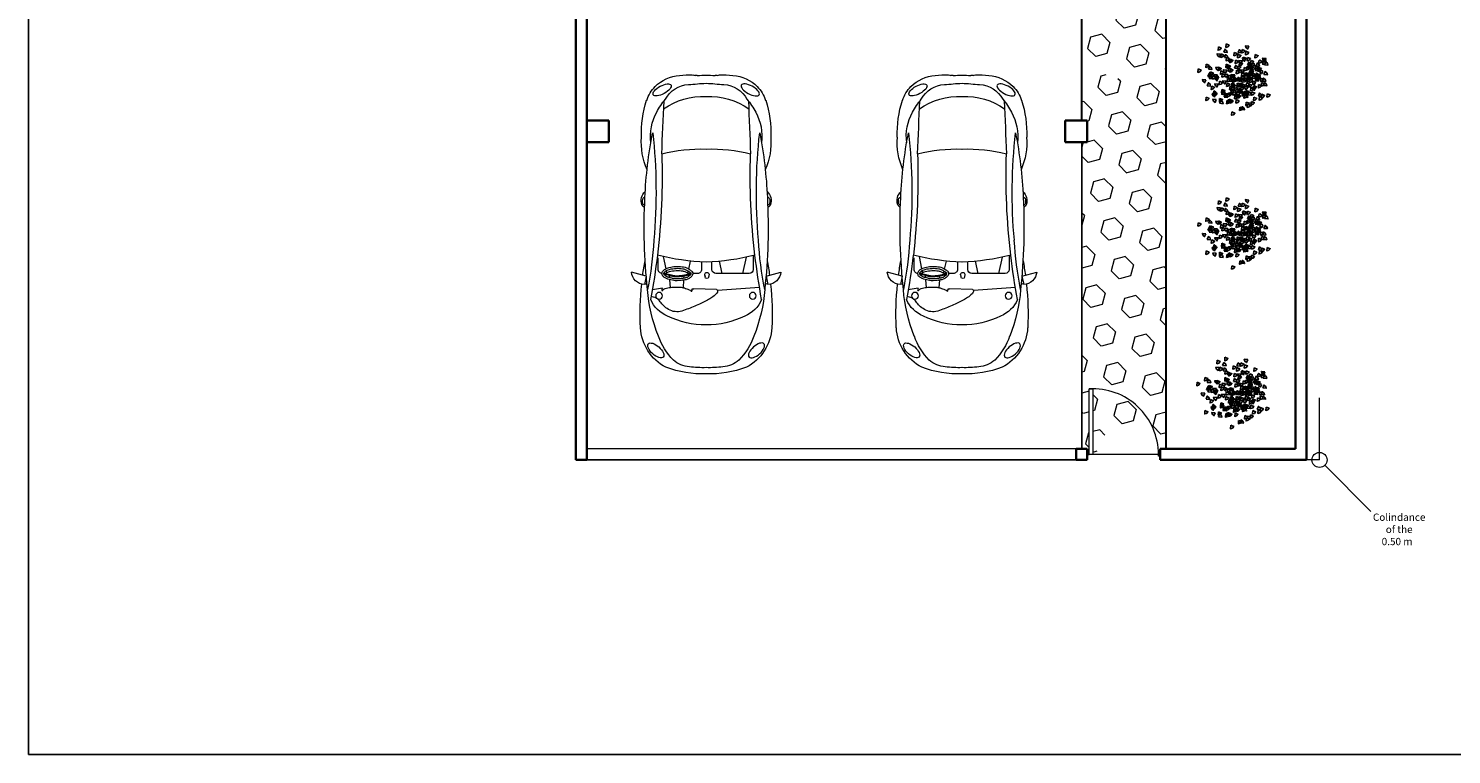
# Model space of a CAD drawing. Units: inches. Extents: x -108 to 164, y 7 to 38.
# Drawn here: x 44 to 64, y 7 to 17 of the extents above; entities that cross this region are included whole.
import ezdxf

# ---------------------------------------------------------------- set-up
doc = ezdxf.new("R2010")
doc.units = ezdxf.units.IN
doc.header["$MEASUREMENT"] = 0
for name, color, linetype, lineweight in [('02 MUROS', 70, 'Continuous', 35), ('04 PUERTAS', 15, 'Continuous', 13), ('10 muebles', 40, 'Continuous', 18), ('12 PIEDRA EXT', 171, 'Continuous', 15), ('cotas', 5, 'Continuous', 13), ('muros', 8, 'Continuous', 30), ('puertas', 35, 'Continuous', 9)]:
    doc.layers.add(name, color=color, linetype=linetype, lineweight=lineweight)
doc.layers.add('escalera', color=11, linetype='Continuous')
doc.layers.add('FLP', color=7, linetype='Continuous')
doc.styles.get("Standard").update_dxf_attribs({"font": 'arial.ttf'})

# ---------------------------------------------------------------- blocks, each defined once
blk = doc.blocks.new('newbp')
at = {"linetype": 'Continuous'}
for p, q in [((-0.912, 0.75), (-0.86, 0.936)), ((-0.912, 0.75), (-1.017, 0.773)), ((-1.002, 0.77), (-1.016, 0.74)), ((-0.877, 0.539), (-0.877, 0.119)), ((-0.652, 0.589), (-0.827, 0.589)), ((-0.877, 0.459), (-0.672, 0.505)), ((-0.876, 0.198), (-0.723, 0.166)), ((-0.892, 0.034), (-0.92, 0.028)), ((-0.827, 0.069), (-0.731, 0.069)), ((-0.892, -0.023), (-0.92, -0.017)), ((-0.91, -0.297), (-0.888, -0.197)), ((-0.899, -0.296), (-0.877, -0.196)), ((-0.877, -0.235), (-0.847, -0.228)), ((-0.822, -0.222), (-0.721, -0.2)), ((-0.904, -0.456), (-0.888, -0.536)), ((-0.893, -0.455), (-0.877, -0.535)), ((-0.869, -0.497), (-0.841, -0.503)), ((-0.817, -0.508), (-0.665, -0.54)), ((-1.064, -0.553), (-1.084, -0.679)), ((-0.912, -0.756), (-1.017, -0.779)), ((-1.002, -0.776), (-1.016, -0.747)), ((-0.912, -0.756), (-0.86, -0.943))]:
    blk.add_line(p, q, dxfattribs=at)
for p, q in [((-1.055, 0.668), (-1.093, 0.141)), ((-1.077, 0.127), (-1.07, -0.16)), ((-0.963, -0.288), (-1.054, -0.293)), ((-0.908, -0.286), (-0.939, -0.287)), ((-0.958, -0.463), (-1.055, -0.455)), ((-0.902, -0.467), (-0.933, -0.465))]:
    blk.add_line(p, q)
for points in [[(-0.731, -0.061), (-0.827, -0.061, 0.414214), (-0.877, -0.111), (-0.877, -0.172)], [(-0.877, -0.556, 0.414214), (-0.827, -0.606), (-0.68, -0.606)]]:
    blk.add_lwpolyline(points, format="xyb", dxfattribs=at)
for points in [[(-0.877, -0.196), (-0.877, -0.235)], [(-0.877, -0.513), (-0.877, -0.535)]]:
    blk.add_lwpolyline(points, dxfattribs=at)
for centre, radius, start, end in [((-0.845, 0.765), 0.172, 94.8358, 177.4105), ((-1.528, 0.227), 0.596, 93.1042, 152.5294), ((-0.943, -1.167), 1.905, 94.045, 112.2344), ((-1.391, -2.848), 3.675, 84.0793, 92.6383), ((-0.295, -6.336), 7.112, 86.9826, 96.3138), ((-0.206, 5.111), 4.464, 258.7428, 266.7414), ((-1.391, -2.848), 3.675, 79.4187, 82.3204), ((-0.008, 0.773), 0.0318, 97.347, 181.047), ((-0.005, 0.782), 0.0102, 105.925, 249.0437), ((0.039, 0.659), 0.154, 42.3185, 109.578), ((0.029, 0.665), 0.132, 87.1047, 105.925), ((0.04, 0.731), 0.0661, 63.2181, 93.6483), ((0.061, 0.773), 0.0191, 341.3047, 62.6447), ((-0.187, -4.943), 5.716, 79.1065, 87.3355), ((0.771, -0.039), 0.851, 85.5476, 113.8305), ((0.88, -0.576), 1.387, 72.3333, 91.7581), ((1.172, 0.342), 0.423, 44.6346, 72.3333), ((-1.416, -0.145), 0.781, 108.4873, 134.9605), ((-1.049, 0.333), 0.394, 113.5432, 157.7315), ((0.434, 9.601), 9.056, 259.568, 263.1462), ((-0.827, 0.539), 0.05, 90, 180), ((2.043, -0.084), 2.778, 165.5534, 178.3371), ((0.347, 9.038), 8.487, 263.2731, 271.8915), ((0.142, 7.376), 6.748, 264.8845, 276.3963), ((-1.267, 0.067), 1.956, 357.937, 14.4502), ((-1.575, -60.4), 60.995, 87.30608, 87.93042), ((0.845, 0.056), 0.642, 61.3785, 96.9532), ((0.666, -0.272), 1.016, 50.3417, 61.3785), ((1.138, 0.302), 0.476, 3.7909, 45.1844), ((-0.825, 0.038), 1.316, 159.343, 181.797), ((-1.713, 0.186), 0.338, 138.9346, 176.4235), ((-0.426, -0.003), 1.099, 153.8158, 180.034), ((0.503, 0.041), 0.848, 357.0193, 35.4395), ((1.145, 0.198), 0.355, 3.2978, 61.4623), ((-0.688, 0.035), 1.374, 172.7936, 181.5977), ((-12.519, -0.99), 14.07, 4.0226, 4.9268), ((0.197, 0.166), 1.425, 0.0094, 6.7284), ((-0.92, 0.006), 0.0224, 90, 270), ((-0.892, 0.006), 0.0281, 247.3801, 112.6199), ((-0.827, 0.119), 0.05, 180, 270), ((1.53, 0.182), 0.0938, 331.033, 350.1956), ((2.084, 0.13), 0.472, 179.1597, 182.63), ((0.778, 0.022), 0.839, 358.2457, 5.8814), ((-0.825, -0.045), 1.316, 178.203, 200.657), ((-0.688, -0.042), 1.374, 178.4023, 187.2064), ((-0.426, -0.004), 1.099, 179.966, 206.1842), ((2.043, 0.077), 2.778, 181.6629, 194.4466), ((-1.267, -0.074), 1.956, 345.5498, 2.063), ((0.503, -0.047), 0.848, 324.5605, 2.9807), ((-12.519, 0.984), 14.07, 355.0732, 355.9774), ((2.084, -0.137), 0.472, 177.37, 180.8403), ((1.53, -0.189), 0.0938, 9.8044, 28.967), ((0.778, -0.029), 0.839, 354.1186, 1.7543), ((0.197, -0.173), 1.425, 353.2716, 359.9906), ((-1.713, -0.193), 0.338, 183.5765, 221.0654), ((1.145, -0.204), 0.355, 298.5377, 356.7022), ((1.138, -0.308), 0.476, 314.8156, 356.2091), ((-1.528, -0.234), 0.596, 207.4706, 266.8958), ((-1.416, 0.138), 0.781, 225.0395, 251.5127), ((-1.049, -0.34), 0.394, 202.2685, 246.4568), ((-1.575, 60.394), 60.995, 272.06958, 272.69392), ((0.666, 0.266), 1.016, 298.6215, 309.6583), ((-0.943, 1.16), 1.905, 247.7656, 265.955), ((0.434, -9.608), 9.056, 96.8538, 100.432), ((-0.206, -5.118), 4.464, 93.2586, 101.2572), ((0.347, -9.044), 8.487, 88.1085, 96.7269), ((0.142, -7.382), 6.748, 83.6037, 95.1155), ((-0.187, 4.936), 5.716, 272.6645, 280.8935), ((0.845, -0.062), 0.642, 263.0468, 298.6215), ((1.172, -0.348), 0.423, 287.6667, 315.3654), ((-1.391, 2.841), 3.675, 267.3617, 275.9207), ((-0.295, 6.329), 7.112, 263.6862, 273.0174), ((-0.845, -0.772), 0.172, 182.5895, 265.1642), ((-1.391, 2.841), 3.675, 277.6796, 280.5813), ((-0.008, -0.779), 0.0318, 178.953, 262.653), ((-0.005, -0.789), 0.0102, 110.9563, 254.075), ((0.039, -0.666), 0.154, 250.422, 317.6815), ((0.029, -0.671), 0.132, 254.075, 272.8953), ((0.04, -0.737), 0.0661, 266.3517, 296.7819), ((0.061, -0.78), 0.0191, 297.3553, 18.6953), ((0.771, 0.032), 0.851, 246.1695, 274.4524), ((0.88, 0.569), 1.387, 268.2419, 287.6667)]:
    blk.add_arc(centre, radius, start, end, dxfattribs=at)
for centre, major_axis, ratio in [((-1.845, 0.63), (-0.083, -0.0937), 0.463754), ((1.432, 0.551), (-0.061, 0.112), 0.405921)]:
    blk.add_ellipse(centre, major_axis=major_axis, ratio=ratio, dxfattribs=at)
for centre in [(-1.157, 0.583), (-1.157, -0.595)]:
    blk.add_ellipse(centre, major_axis=(0, 0.0429), ratio=0.983266, start_param=4.712389, end_param=10.995574)
at = {"linetype": 'Continuous', "extrusion": (0, 0, -1)}
for centre, major_axis, ratio in [((-1.845, -0.637), (-0.083, 0.0937), 0.463754), ((1.432, -0.557), (-0.061, -0.112), 0.405921)]:
    blk.add_ellipse(centre, major_axis=major_axis, ratio=ratio, dxfattribs=at)
for points, knots in [([(-1.077, 0.127), (-1.08, 0.133), (-1.1, 0.15), (-1.144, 0.115), (-1.18, 0.072), (-1.223, -0.001), (-1.273, -0.105), (-1.318, -0.221), (-1.36, -0.328), (-1.36, -0.418), (-1.323, -0.493), (-1.275, -0.55), (-1.223, -0.585), (-1.193, -0.622), (-1.178, -0.647), (-1.165, -0.693)], [0, 0, 0, 0, 0.527288, 1.647451, 3.487558, 5.099073, 7.968657, 12.238313, 14.475187, 16.613757, 18.744202, 20.639343, 22.223389, 23.452731, 24.286529, 24.286529, 24.286529, 24.286529]), ([(-1.064, -0.553), (-1.068, -0.556), (-1.074, -0.561), (-1.09, -0.565), (-1.091, -0.555), (-1.09, -0.549), (-1.084, -0.542), (-1.074, -0.534), (-1.065, -0.513), (-1.054, -0.475), (-1.047, -0.407), (-1.047, -0.336), (-1.059, -0.269), (-1.08, -0.228), (-1.088, -0.195), (-1.105, -0.188), (-1.099, -0.183), (-1.093, -0.18), (-1.084, -0.181), (-1.077, -0.178), (-1.065, -0.181), (-1.07, -0.166), (-1.07, -0.16)], [0, 0, 0, 0, 0.0138597, 0.0278304, 0.0329137, 0.0379971, 0.0465756, 0.0592704, 0.0762214, 0.1105991, 0.1789801, 0.2766959, 0.3173629, 0.3800771, 0.4110544, 0.4160421, 0.4210284, 0.4277212, 0.4387433, 0.4448131, 0.4508005, 0.4694463, 0.4694463, 0.4694463, 0.4694463]), ([(-0.963, -0.295), (-0.965, -0.308), (-0.954, -0.235), (-0.937, -0.215), (-0.911, -0.179), (-0.882, -0.17), (-0.85, -0.176), (-0.829, -0.211), (-0.799, -0.257), (-0.788, -0.322), (-0.788, -0.395), (-0.797, -0.462), (-0.818, -0.517), (-0.844, -0.55), (-0.872, -0.561), (-0.892, -0.557), (-0.911, -0.55), (-0.925, -0.529), (-0.95, -0.494), (-0.965, -0.414), (-0.974, -0.382), (-0.961, -0.282), (-0.963, -0.295)], [0, 0, 0, 0, 0.03969, 0.089634, 0.13125, 0.1542862, 0.1797268, 0.2207266, 0.2680991, 0.3447665, 0.4095645, 0.4843001, 0.541515, 0.5817687, 0.6060665, 0.6262474, 0.6436722, 0.6634686, 0.6988791, 0.7758465, 0.8696394, 0.907731, 0.907731, 0.907731, 0.907731]), ([(-0.938, -0.293), (-0.938, -0.289), (-0.937, -0.284), (-0.935, -0.274), (-0.934, -0.268), (-0.93, -0.253), (-0.928, -0.246), (-0.924, -0.237), (-0.922, -0.235), (-0.918, -0.229), (-0.916, -0.227), (-0.91, -0.219), (-0.906, -0.213), (-0.899, -0.206), (-0.896, -0.203), (-0.892, -0.2), (-0.89, -0.199), (-0.886, -0.197), (-0.884, -0.197), (-0.879, -0.196), (-0.875, -0.196), (-0.871, -0.198), (-0.87, -0.198), (-0.867, -0.199), (-0.865, -0.201), (-0.861, -0.206), (-0.858, -0.209), (-0.853, -0.218), (-0.85, -0.223), (-0.844, -0.232), (-0.841, -0.237), (-0.835, -0.247), (-0.832, -0.253), (-0.827, -0.264), (-0.824, -0.27), (-0.82, -0.282), (-0.819, -0.289), (-0.815, -0.309), (-0.814, -0.323), (-0.812, -0.352), (-0.812, -0.366), (-0.814, -0.41), (-0.818, -0.438), (-0.829, -0.476), (-0.833, -0.486), (-0.84, -0.501), (-0.843, -0.506), (-0.849, -0.516), (-0.852, -0.52), (-0.858, -0.527), (-0.861, -0.529), (-0.867, -0.533), (-0.871, -0.534), (-0.874, -0.535), (-0.875, -0.535), (-0.879, -0.535), (-0.881, -0.534), (-0.885, -0.533), (-0.888, -0.532), (-0.892, -0.531), (-0.894, -0.53), (-0.895, -0.529), (-0.895, -0.529), (-0.896, -0.529), (-0.897, -0.528), (-0.899, -0.526), (-0.9, -0.523), (-0.904, -0.518), (-0.905, -0.516), (-0.908, -0.511), (-0.91, -0.509), (-0.914, -0.503), (-0.917, -0.498), (-0.921, -0.49), (-0.923, -0.486), (-0.926, -0.476), (-0.928, -0.471), (-0.933, -0.456), (-0.935, -0.445), (-0.938, -0.429), (-0.94, -0.423), (-0.942, -0.413), (-0.943, -0.408), (-0.945, -0.395), (-0.946, -0.387), (-0.946, -0.369), (-0.945, -0.363), (-0.945, -0.351), (-0.944, -0.345), (-0.942, -0.326), (-0.94, -0.309), (-0.939, -0.298), (-0.939, -0.296), (-0.938, -0.295), (-0.938, -0.294), (-0.938, -0.293), (-0.938, -0.293), (-0.938, -0.293)], [0.497033, 0.497033, 0.497033, 0.497033, 0.723444, 0.723444, 0.974636, 0.974636, 1.50964, 1.50964, 2.044645, 2.044645, 2.271061, 2.271061, 2.862376, 2.862376, 3.217654, 3.217654, 3.537253, 3.537253, 3.856852, 3.856852, 4.368613, 4.368613, 4.584627, 4.584627, 4.99269, 4.99269, 5.400753, 5.400753, 5.808816, 5.808816, 6.216879, 6.216879, 6.778716, 6.778716, 7.350371, 7.350371, 7.922025, 7.922025, 9.065335, 9.065335, 10.208644, 10.208644, 12.495263, 12.495263, 13.409896, 13.409896, 13.929088, 13.929088, 14.44828, 14.44828, 14.909885, 14.909885, 15.371489, 15.371489, 15.62524, 15.62524, 15.87899, 15.87899, 16.120875, 16.120875, 16.36276, 16.36276, 16.51635, 16.51635, 16.669941, 16.669941, 16.921521, 16.921521, 17.136676, 17.136676, 17.351831, 17.351831, 17.782142, 17.782142, 18.204974, 18.204974, 18.627807, 18.627807, 19.473473, 19.473473, 19.978923, 19.978923, 20.484372, 20.484372, 21.475119, 21.475119, 21.859144, 21.859144, 22.162884, 22.162884, 22.770362, 22.770362, 22.900493, 22.900493, 22.951221, 22.951221, 22.964298, 22.964298, 22.964298, 22.964298]), ([(-0.904, -0.456), (-0.906, -0.449), (-0.907, -0.442), (-0.91, -0.43), (-0.911, -0.424), (-0.913, -0.414), (-0.914, -0.409), (-0.917, -0.396), (-0.918, -0.388), (-0.917, -0.37), (-0.917, -0.364), (-0.916, -0.352), (-0.916, -0.346), (-0.914, -0.326), (-0.912, -0.31), (-0.91, -0.299), (-0.91, -0.298), (-0.91, -0.297)], [18.939067, 18.939067, 18.939067, 18.939067, 19.473473, 19.473473, 19.978923, 19.978923, 20.484372, 20.484372, 21.475119, 21.475119, 21.859144, 21.859144, 22.162884, 22.162884, 22.770362, 22.770362, 22.871566, 22.871566, 22.871566, 22.871566]), ([(-0.893, -0.455), (-0.895, -0.448), (-0.896, -0.442), (-0.899, -0.429), (-0.9, -0.423), (-0.902, -0.413), (-0.903, -0.408), (-0.906, -0.395), (-0.907, -0.387), (-0.906, -0.369), (-0.906, -0.363), (-0.905, -0.351), (-0.905, -0.345), (-0.903, -0.326), (-0.901, -0.309), (-0.899, -0.298), (-0.899, -0.297), (-0.899, -0.296)], [18.939067, 18.939067, 18.939067, 18.939067, 19.473473, 19.473473, 19.978923, 19.978923, 20.484372, 20.484372, 21.475119, 21.475119, 21.859144, 21.859144, 22.162884, 22.162884, 22.770362, 22.770362, 22.871566, 22.871566, 22.871566, 22.871566]), ([(-0.883, -0.222), (-0.882, -0.225), (-0.88, -0.227), (-0.875, -0.234), (-0.873, -0.239), (-0.867, -0.249), (-0.863, -0.255), (-0.858, -0.266), (-0.856, -0.272), (-0.852, -0.284), (-0.85, -0.291), (-0.847, -0.311), (-0.845, -0.325), (-0.844, -0.354), (-0.844, -0.368), (-0.846, -0.412), (-0.85, -0.44), (-0.86, -0.478), (-0.864, -0.488), (-0.871, -0.503), (-0.874, -0.508), (-0.878, -0.515), (-0.88, -0.517), (-0.881, -0.518)], [5.596292, 5.596292, 5.596292, 5.596292, 5.808816, 5.808816, 6.216879, 6.216879, 6.778716, 6.778716, 7.350371, 7.350371, 7.922025, 7.922025, 9.065335, 9.065335, 10.208644, 10.208644, 12.495263, 12.495263, 13.409896, 13.409896, 13.929088, 13.929088, 14.118229, 14.118229, 14.118229, 14.118229])]:
    blk.add_open_spline(points, degree=3, knots=knots)
blk = doc.blocks.new('PASTO')
at = {"color": 104, "linetype": 'Continuous'}
for points in [[(-0.198, 0.425), (-0.245, 0.43), (-0.236, 0.403), (-0.215, 0.385)], [(-0.192, 0.428), (-0.197, 0.381), (-0.17, 0.39), (-0.152, 0.411)], [(-0.122, 0.565), (-0.126, 0.518), (-0.1, 0.527), (-0.082, 0.548)], [(0.097, 0.489), (0.092, 0.443), (0.119, 0.451), (0.137, 0.472)], [(0.189, 0.534), (0.142, 0.539), (0.151, 0.512), (0.172, 0.494)], [(-0.505, 0.223), (-0.509, 0.176), (-0.483, 0.184), (-0.465, 0.206)], [(-0.215, 0.241), (-0.261, 0.245), (-0.253, 0.218), (-0.232, 0.201)], [(-0.114, 0.207), (-0.16, 0.212), (-0.152, 0.185), (-0.131, 0.167)], [(-0.047, 0.35), (-0.093, 0.354), (-0.085, 0.328), (-0.064, 0.31)], [(-0.088, 0.237), (-0.093, 0.19), (-0.066, 0.199), (-0.048, 0.22)], [(0.041, 0.265), (0.036, 0.218), (0.063, 0.227), (0.081, 0.248)], [(0.062, 0.314), (0.057, 0.267), (0.084, 0.276), (0.102, 0.297)], [(0.124, 0.204), (0.078, 0.209), (0.086, 0.182), (0.107, 0.164)], [(0.147, 0.367), (0.1, 0.371), (0.109, 0.344), (0.13, 0.327)], [(0.126, 0.244), (0.122, 0.197), (0.149, 0.205), (0.166, 0.227)], [(0.159, 0.254), (0.154, 0.208), (0.181, 0.216), (0.199, 0.237)], [(0.276, 0.265), (0.272, 0.218), (0.298, 0.226), (0.316, 0.248)], [(0.335, 0.227), (0.304, 0.227), (0.309, 0.193), (0.331, 0.193), (0.344, 0.215)], [(0.319, 0.244), (0.315, 0.197), (0.342, 0.205), (0.36, 0.227)], [(0.38, 0.193), (0.349, 0.206), (0.34, 0.172), (0.367, 0.159), (0.375, 0.181)], [(0.424, 0.367), (0.377, 0.371), (0.386, 0.344), (0.407, 0.327)], [(-0.4, 0.073), (-0.446, 0.077), (-0.438, 0.05), (-0.417, 0.033)], [(-0.337, 0.181), (-0.341, 0.134), (-0.315, 0.142), (-0.297, 0.164)], [(-0.303, 0.13), (-0.308, 0.084), (-0.281, 0.092), (-0.263, 0.113)], [(-0.24, 0.14), (-0.287, 0.144), (-0.278, 0.118), (-0.257, 0.1)], [(-0.231, 0.098), (-0.278, 0.102), (-0.27, 0.076), (-0.248, 0.058)], [(-0.222, 0.116), (-0.269, 0.12), (-0.261, 0.093), (-0.239, 0.076)], [(-0.175, 0.158), (-0.179, 0.112), (-0.152, 0.12), (-0.135, 0.141)], [(-0.105, 0.094), (-0.109, 0.048), (-0.083, 0.056), (-0.065, 0.077)], [(-0.089, 0.137), (-0.093, 0.09), (-0.067, 0.099), (-0.049, 0.12)], [(-0.057, 0.148), (-0.061, 0.101), (-0.034, 0.109), (-0.017, 0.131)], [(-0.005, 0.14), (-0.051, 0.144), (-0.043, 0.118), (-0.022, 0.1)], [(-0.005, 0.076), (-0.051, 0.08), (-0.043, 0.053), (-0.022, 0.035)], [(-0.005, 0), (-0.051, 0.005), (-0.043, -0.022), (-0.022, -0.04)], [(-0.046, 0.029), (-0.05, -0.017), (-0.024, -0.009), (-0.006, 0.012)], [(-0.014, 0.105), (-0.018, 0.058), (0.009, 0.066), (0.026, 0.088)], [(0.029, 0.029), (0.025, -0.017), (0.051, -0.009), (0.069, 0.012)], [(0.038, 0.027), (0.033, -0.02), (0.06, -0.011), (0.078, 0.01)], [(0.04, 0.105), (0.036, 0.058), (0.062, 0.066), (0.08, 0.088)], [(0.072, 0.105), (0.068, 0.058), (0.094, 0.066), (0.112, 0.088)], [(0.165, 0.087), (0.134, 0.099), (0.125, 0.065), (0.151, 0.053), (0.16, 0.074)], [(0.169, 0.136), (0.165, 0.09), (0.192, 0.098), (0.209, 0.119)], [(0.189, 0.019), (0.184, -0.028), (0.211, -0.02), (0.229, 0.002)], [(0.244, 0.134), (0.197, 0.138), (0.206, 0.111), (0.227, 0.094)], [(0.244, 0.136), (0.24, 0.09), (0.267, 0.098), (0.284, 0.119)], [(0.323, 0.098), (0.277, 0.102), (0.285, 0.076), (0.306, 0.058)], [(0.348, 0.148), (0.302, 0.153), (0.31, 0.126), (0.331, 0.108)], [(0.309, 0.126), (0.304, 0.079), (0.331, 0.087), (0.349, 0.109)], [(0.323, 0.01), (0.319, -0.037), (0.345, -0.028), (0.363, -0.007)], [(0.378, 0.088), (0.347, 0.088), (0.352, 0.054), (0.374, 0.054), (0.387, 0.075)], [(0.362, 0.036), (0.358, -0.011), (0.385, -0.002), (0.402, 0.019)], [(-0.396, -0.164), (-0.4, -0.211), (-0.373, -0.202), (-0.356, -0.181)], [(-0.265, -0.12), (-0.312, -0.116), (-0.303, -0.143), (-0.282, -0.16)], [(-0.257, -0.196), (-0.303, -0.191), (-0.295, -0.218), (-0.274, -0.236)], [(-0.211, -0.181), (-0.215, -0.227), (-0.189, -0.219), (-0.171, -0.198)], [(-0.181, -0.057), (-0.185, -0.104), (-0.158, -0.095), (-0.14, -0.074)], [(-0.177, -0.08), (-0.182, -0.127), (-0.155, -0.118), (-0.137, -0.097)], [(-0.105, -0.118), (-0.152, -0.113), (-0.143, -0.14), (-0.122, -0.158)], [(-0.086, -0.189), (-0.09, -0.235), (-0.064, -0.227), (-0.046, -0.206)], [(-0.053, -0.134), (-0.053, -0.102), (-0.087, -0.107), (-0.087, -0.129), (-0.066, -0.142)], [(-0.015, -0.064), (-0.062, -0.059), (-0.053, -0.086), (-0.032, -0.104)], [(-0.005, -0.042), (-0.051, -0.038), (-0.043, -0.065), (-0.022, -0.083)], [(0.053, -0.135), (0.065, -0.104), (0.031, -0.095), (0.019, -0.122), (0.04, -0.131)], [(0.071, -0.042), (0.024, -0.038), (0.032, -0.065), (0.054, -0.083)], [(0.09, -0.064), (0.043, -0.06), (0.052, -0.086), (0.073, -0.104)], [(0.103, -0.075), (0.056, -0.07), (0.065, -0.097), (0.086, -0.115)], [(0.105, -0.099), (0.1, -0.146), (0.127, -0.137), (0.145, -0.116)], [(0.108, -0.097), (0.104, -0.143), (0.13, -0.135), (0.148, -0.114)], [(0.129, -0.082), (0.125, -0.128), (0.151, -0.12), (0.169, -0.099)], [(0.163, -0.019), (0.132, -0.019), (0.137, -0.053), (0.159, -0.053), (0.172, -0.032)], [(0.147, -0.091), (0.142, -0.137), (0.169, -0.129), (0.187, -0.108)], [(0.147, -0.071), (0.143, -0.118), (0.169, -0.109), (0.187, -0.088)], [(0.231, -0.091), (0.226, -0.137), (0.253, -0.129), (0.271, -0.108)], [(0.28, -0.032), (0.233, -0.027), (0.242, -0.054), (0.263, -0.072)], [(0.365, -0.124), (0.361, -0.171), (0.387, -0.162), (0.405, -0.141)], [(-0.11, -0.206), (-0.115, -0.253), (-0.088, -0.244), (-0.07, -0.223)], [(-0.068, -0.198), (-0.073, -0.244), (-0.046, -0.236), (-0.028, -0.215)], [(-0.043, -0.366), (-0.047, -0.412), (-0.021, -0.404), (-0.003, -0.383)], [(0.172, -0.259), (0.168, -0.305), (0.194, -0.297), (0.212, -0.276)], [(0.231, -0.246), (0.184, -0.242), (0.193, -0.269), (0.214, -0.286)]]:
    blk.add_lwpolyline(points, close=True, dxfattribs=at)
at = {"color": 40, "linetype": 'Continuous'}
for points in [[(-0.229, 0.525), (-0.233, 0.478), (-0.206, 0.487), (-0.189, 0.508)], [(-0.01, 0.449), (-0.015, 0.403), (0.012, 0.411), (0.03, 0.432)], [(0.04, 0.424), (0.035, 0.377), (0.062, 0.386), (0.08, 0.407)], [(-0.397, 0.29), (-0.401, 0.243), (-0.374, 0.251), (-0.357, 0.273)], [(-0.229, 0.248), (-0.233, 0.201), (-0.206, 0.209), (-0.189, 0.231)], [(-0.195, 0.197), (-0.2, 0.15), (-0.173, 0.159), (-0.155, 0.18)], [(-0.066, 0.225), (-0.071, 0.178), (-0.044, 0.187), (-0.026, 0.208)], [(0.004, 0.345), (0, 0.298), (0.027, 0.307), (0.044, 0.328)], [(0.019, 0.204), (0.015, 0.157), (0.042, 0.165), (0.059, 0.187)], [(0.052, 0.214), (0.047, 0.168), (0.074, 0.176), (0.092, 0.197)], [(0.17, 0.381), (0.165, 0.334), (0.192, 0.343), (0.21, 0.364)], [(0.213, 0.204), (0.208, 0.157), (0.235, 0.165), (0.253, 0.187)], [(0.384, 0.332), (0.38, 0.285), (0.406, 0.293), (0.424, 0.315)], [(-0.212, 0.054), (-0.216, 0.008), (-0.19, 0.016), (-0.172, 0.037)], [(-0.002, 0.096), (-0.006, 0.05), (0.02, 0.058), (0.038, 0.079)], [(0.062, 0.096), (0.058, 0.05), (0.085, 0.058), (0.102, 0.079)], [(0.095, 0.171), (0.09, 0.125), (0.117, 0.133), (0.135, 0.154)], [(0.127, 0.171), (0.122, 0.125), (0.149, 0.133), (0.167, 0.154)], [(0.137, 0.096), (0.133, 0.05), (0.16, 0.058), (0.177, 0.079)], [(0.148, 0.171), (0.144, 0.125), (0.17, 0.133), (0.188, 0.154)], [(0.18, 0.171), (0.176, 0.125), (0.203, 0.133), (0.22, 0.154)], [(0.18, 0.096), (0.176, 0.05), (0.203, 0.058), (0.22, 0.079)], [(0.202, 0.191), (0.197, 0.144), (0.224, 0.153), (0.242, 0.174)], [(0.228, 0.187), (0.197, 0.187), (0.202, 0.153), (0.224, 0.153), (0.237, 0.175)], [(0.202, 0.086), (0.197, 0.039), (0.224, 0.047), (0.242, 0.069)], [(0.273, 0.153), (0.242, 0.166), (0.233, 0.132), (0.26, 0.12), (0.268, 0.141)], [(0.271, 0.048), (0.24, 0.048), (0.245, 0.014), (0.267, 0.014), (0.28, 0.035)], [(-0.287, -0.097), (-0.292, -0.144), (-0.265, -0.135), (-0.247, -0.114)], [(-0.103, -0.114), (-0.107, -0.161), (-0.081, -0.152), (-0.063, -0.131)], [(-0.069, -0.013), (-0.074, -0.06), (-0.047, -0.051), (-0.029, -0.03)], [(-0.007, 0), (-0.012, -0.047), (0.015, -0.038), (0.033, -0.017)], [(-0.002, -0.139), (-0.006, -0.186), (0.02, -0.177), (0.038, -0.156)], [(0.022, -0.122), (0.018, -0.168), (0.045, -0.16), (0.062, -0.139)], [(0.04, -0.131), (0.035, -0.177), (0.062, -0.169), (0.08, -0.148)], [(0.082, -0.021), (0.077, -0.068), (0.104, -0.06), (0.122, -0.038)], [(0.124, -0.131), (0.119, -0.177), (0.146, -0.169), (0.164, -0.148)], [(0.216, -0.03), (0.212, -0.077), (0.238, -0.068), (0.256, -0.047)], [(0.255, -0.004), (0.251, -0.051), (0.278, -0.042), (0.295, -0.021)], [(0.258, -0.164), (0.254, -0.211), (0.28, -0.202), (0.298, -0.181)], [(0.334, -0.156), (0.329, -0.203), (0.356, -0.194), (0.374, -0.173)], [(0.065, -0.299), (0.061, -0.345), (0.087, -0.337), (0.105, -0.316)]]:
    blk.add_lwpolyline(points, close=True, dxfattribs=at)
at = {"color": 213, "linetype": 'Continuous'}
for points in [[(-0.154, 0.454), (-0.107, 0.45), (-0.116, 0.476), (-0.137, 0.494)], [(-0.145, 0.379), (-0.099, 0.374), (-0.107, 0.401), (-0.128, 0.419)], [(0.042, 0.448), (0.089, 0.444), (0.08, 0.471), (0.059, 0.488)], [(-0.364, 0.22), (-0.317, 0.216), (-0.326, 0.242), (-0.347, 0.26)], [(-0.007, 0.234), (0.039, 0.229), (0.031, 0.256), (0.01, 0.274)], [(0.17, 0.277), (0.217, 0.272), (0.208, 0.299), (0.187, 0.317)], [(0.183, 0.266), (0.229, 0.262), (0.221, 0.288), (0.2, 0.306)], [(0.186, 0.293), (0.186, 0.261), (0.22, 0.266), (0.22, 0.288), (0.199, 0.302)], [(0.202, 0.244), (0.249, 0.24), (0.24, 0.267), (0.219, 0.285)], [(0.202, 0.212), (0.249, 0.208), (0.24, 0.235), (0.219, 0.252)], [(0.202, 0.191), (0.249, 0.186), (0.24, 0.213), (0.219, 0.231)], [(0.22, 0.337), (0.207, 0.306), (0.241, 0.297), (0.254, 0.324), (0.233, 0.333)], [(0.258, 0.302), (0.216, 0.279), (0.241, 0.261), (0.267, 0.27)], [(0.277, 0.202), (0.324, 0.197), (0.315, 0.224), (0.294, 0.242)], [(0.288, 0.266), (0.335, 0.261), (0.326, 0.288), (0.305, 0.306)], [(0.326, 0.336), (0.326, 0.304), (0.36, 0.309), (0.36, 0.331), (0.338, 0.344)], [(0.378, 0.32), (0.424, 0.315), (0.416, 0.342), (0.395, 0.36)], [(0.403, 0.28), (0.45, 0.276), (0.442, 0.303), (0.42, 0.32)], [(-0.381, -0.007), (-0.334, -0.011), (-0.342, 0.016), (-0.364, 0.034)], [(-0.373, 0.119), (-0.326, 0.114), (-0.335, 0.141), (-0.356, 0.159)], [(-0.364, 0.136), (-0.317, 0.132), (-0.326, 0.158), (-0.347, 0.176)], [(-0.355, 0.094), (-0.309, 0.09), (-0.317, 0.116), (-0.338, 0.134)], [(-0.076, 0.054), (-0.029, 0.049), (-0.038, 0.076), (-0.059, 0.094)], [(-0.051, 0.104), (-0.004, 0.1), (-0.012, 0.126), (-0.034, 0.144)], [(0.029, 0.068), (0.075, 0.064), (0.067, 0.091), (0.046, 0.108)], [(0.148, -0.002), (0.195, -0.007), (0.187, 0.02), (0.165, 0.038)], [(0.159, 0.116), (0.206, 0.111), (0.197, 0.138), (0.176, 0.156)], [(0.17, 0.084), (0.217, 0.079), (0.208, 0.106), (0.187, 0.124)], [(0.277, 0.126), (0.324, 0.122), (0.315, 0.149), (0.294, 0.167)], [(0.277, 0.062), (0.324, 0.058), (0.315, 0.084), (0.294, 0.102)], [(0.374, 0.057), (0.42, 0.052), (0.412, 0.079), (0.391, 0.097)], [(0.387, -0.005), (0.433, -0.01), (0.425, 0.017), (0.404, 0.035)], [(0.395, 0.146), (0.442, 0.142), (0.433, 0.168), (0.412, 0.186)], [(-0.301, -0.119), (-0.254, -0.123), (-0.263, -0.097), (-0.284, -0.079)], [(-0.151, -0.165), (-0.105, -0.169), (-0.113, -0.142), (-0.134, -0.125)], [(0.126, -0.165), (0.173, -0.169), (0.164, -0.142), (0.143, -0.125)], [(0.176, -0.131), (0.223, -0.135), (0.215, -0.109), (0.193, -0.091)], [(0.319, -0.148), (0.366, -0.152), (0.358, -0.126), (0.336, -0.108)], [(-0.212, -0.248), (-0.165, -0.253), (-0.174, -0.226), (-0.195, -0.208)], [(0.084, -0.332), (0.131, -0.337), (0.122, -0.31), (0.101, -0.292)]]:
    blk.add_lwpolyline(points, close=True, dxfattribs=at)
at = {"color": 3, "linetype": 'Continuous'}
for points in [[(0.147, 0.464), (0.142, 0.417), (0.169, 0.426), (0.187, 0.447)], [(0.277, 0.421), (0.272, 0.374), (0.299, 0.383), (0.317, 0.404)], [(-0.122, 0.288), (-0.126, 0.241), (-0.1, 0.249), (-0.082, 0.271)], [(-0.119, 0.382), (-0.123, 0.336), (-0.096, 0.344), (-0.079, 0.365)], [(-0.104, 0.278), (-0.108, 0.231), (-0.082, 0.24), (-0.064, 0.261)], [(-0.068, 0.357), (-0.073, 0.31), (-0.046, 0.319), (-0.028, 0.34)], [(0.096, 0.333), (0.05, 0.337), (0.058, 0.311), (0.079, 0.293)], [(0.111, 0.385), (0.107, 0.338), (0.134, 0.347), (0.151, 0.368)], [(-0.231, 0.014), (-0.278, 0.018), (-0.27, -0.008), (-0.248, -0.026)], [(-0.122, 0.056), (-0.169, 0.06), (-0.16, 0.034), (-0.139, 0.016)], [(-0.101, 0.145), (-0.148, 0.15), (-0.139, 0.123), (-0.118, 0.105)], [(-0.11, 0.029), (-0.115, -0.017), (-0.088, -0.009), (-0.07, 0.012)], [(0.072, 0.029), (0.068, -0.017), (0.094, -0.009), (0.112, 0.012)], [(0.12, 0.121), (0.089, 0.121), (0.094, 0.087), (0.116, 0.087), (0.129, 0.108)], [(0.129, 0.048), (0.107, 0.091), (0.089, 0.065), (0.098, 0.04)], [(0.094, 0.019), (0.089, -0.028), (0.116, -0.02), (0.134, 0.002)], [(-0.32, -0.013), (-0.325, -0.059), (-0.298, -0.051), (-0.28, -0.03)], [(-0.026, -0.088), (-0.031, -0.135), (-0.004, -0.127), (0.014, -0.105)], [(0.014, -0.1), (0.057, -0.077), (0.031, -0.059), (0.006, -0.068)], [(0.087, -0.091), (0.087, -0.059), (0.053, -0.064), (0.053, -0.086), (0.074, -0.1)], [(0.441, -0.116), (0.436, -0.163), (0.463, -0.154), (0.481, -0.133)], [(0.016, -0.198), (0.011, -0.244), (0.038, -0.236), (0.056, -0.215)], [(0.15, -0.231), (0.146, -0.278), (0.172, -0.269), (0.19, -0.248)], [(0.226, -0.223), (0.221, -0.269), (0.248, -0.261), (0.266, -0.24)]]:
    blk.add_lwpolyline(points, close=True, dxfattribs=at)
blk = doc.blocks.new('door')
at = {"layer": 'puertas'}
for p, q in [((1142.94, 491.028), (1142.94, 491.928)), ((1142.94, 491.928), (1142.99, 491.928)), ((1142.99, 491.928), (1142.99, 491.028)), ((1143.915, 491.028), (1142.915, 491.028)), ((1142.915, 491.028), (1142.94, 491.028)), ((1143.915, 491.053), (1143.89, 491.053)), ((1143.89, 491.003), (1143.89, 491.053)), ((1143.915, 491.028), (1143.915, 491.053)), ((1143.915, 491.053), (1143.915, 491.003)), ((1143.915, 491.003), (1143.89, 491.003))]:
    blk.add_line(p, q, dxfattribs=at)
blk.add_arc((1142.99, 491.028), 0.9, 0, 93.1847, dxfattribs=at)

msp = doc.modelspace()

# ---------------------------------------------------------------- hatches: boundary and pattern name
at = {"layer": '12 PIEDRA EXT'}
h = msp.add_hatch(dxfattribs=at)
h.set_pattern_fill('HEX', color=256, scale=0.05, angle=135, style=0)
h.set_pattern_definition([(135, (-1085.6322, -447.40217), (-0.1944282, -0.1944282), [0.15875, -0.3175]), (255, (-1085.6322, -447.40217), (0.26559386, -0.07116566), [0.15875, -0.3175]), (195, (-1085.74445, -447.28992), (0.07116566, -0.26559386), [0.15875, -0.3175])])
h.paths.add_polyline_path([(59.807, 15.723), (58.728, 15.723), (58.728, 15.648), (58.653, 15.648), (58.653, 11.448), (58.728, 11.448), (58.728, 11.373), (58.753, 11.373), (58.753, 12.273), (58.803, 12.273, -0.4061), (59.703, 11.398), (59.728, 11.398), (59.728, 11.448), (59.807, 11.448)])
h.paths.add_polyline_path([(59.807, 17.723), (58.728, 17.723), (58.728, 17.648), (58.653, 17.648), (58.653, 15.948), (58.728, 15.948), (58.728, 15.723), (59.807, 15.723)])
h.paths.add_polyline_path([(58.981, 16.597, -1), (59.186, 16.597, -1)], flags=16)
h.paths.add_polyline_path([(58.803, 12.273), (58.803, 11.373), (58.858, 11.373, -1), (59.598, 11.373), (59.703, 11.373, 0.414214)])
h.paths.add_polyline_path([(59.807, 19.573), (58.728, 19.573), (58.728, 17.723), (59.807, 17.723)])
h.paths.add_polyline_path([(59.807, 20.573), (58.728, 20.573), (58.728, 19.573), (59.807, 19.573)])
h.paths.add_polyline_path([(59.807, 21.292), (59.807, 21.298), (59.728, 21.298), (59.728, 21.348), (59.703, 21.348), (59.703, 21.373), (59.598, 21.373, -1), (58.858, 21.373), (58.728, 21.373), (58.728, 20.573), (59.807, 20.573)])
h.paths.add_polyline_path([(59.598, 21.373), (58.858, 21.373, 1)], flags=17)
h.paths.add_polyline_path([(59.266, 16.653), (60.164, 16.653), (60.164, 16.501), (59.266, 16.501)], flags=9)
h.paths.add_polyline_path([(59.003, 21.488), (59.453, 21.488), (59.453, 21.184), (59.003, 21.184)], flags=9)

# ---------------------------------------------------------------- linework, layer by layer
at = {"layer": '02 MUROS'}
for p, q in [((51.728, 11.298), (51.728, 31.298)), ((61.728, 31.298), (61.728, 11.298)), ((61.578, 21.298), (61.578, 11.448)), ((51.878, 17.648), (51.878, 11.298)), ((51.878, 15.948), (52.178, 15.948)), ((52.178, 15.948), (52.178, 15.648)), ((58.428, 15.648), (58.428, 15.948)), ((58.428, 15.948), (58.728, 15.948)), ((58.728, 15.948), (58.653, 15.948)), ((58.728, 15.648), (58.728, 15.948)), ((52.178, 15.648), (51.878, 15.648)), ((58.728, 15.648), (58.428, 15.648)), ((58.653, 15.648), (58.728, 15.648)), ((58.578, 11.448), (58.578, 11.298)), ((58.728, 11.448), (58.578, 11.448)), ((58.728, 11.298), (58.728, 11.448)), ((61.578, 11.448), (59.728, 11.448)), ((59.728, 11.298), (59.728, 11.448)), ((58.578, 11.298), (58.728, 11.298)), ((59.728, 11.298), (61.728, 11.298)), ((61.728, 11.298), (59.728, 11.298))]:
    msp.add_line(p, q, dxfattribs=at)
at = {"layer": '04 PUERTAS'}
for p, q in [((58.578, 11.448), (51.878, 11.448)), ((58.578, 11.298), (51.878, 11.298))]:
    msp.add_line(p, q, dxfattribs=at)
at = {"layer": '12 PIEDRA EXT'}
for p, q in [((59.807, 11.448), (59.807, 21.292)), ((58.653, 15.948), (58.653, 17.648)), ((58.653, 11.448), (58.653, 15.648))]:
    msp.add_line(p, q, dxfattribs=at)
at = {"layer": 'cotas'}
for p, q in [((61.908, 11.298), (61.908, 12.147)), ((61.908, 11.298), (61.608, 11.298)), ((61.981, 11.225), (62.612, 10.593))]:
    msp.add_line(p, q, dxfattribs=at)
at = {"layer": 'cotas', "color": 7}
for p, q in [((58.728, 11.448), (58.653, 11.448)), ((58.728, 11.331), (58.728, 11.448))]:
    msp.add_line(p, q, dxfattribs=at)
at = {"layer": 'cotas'}
msp.add_circle((61.908, 11.298), 0.103, dxfattribs=at)
at = {"layer": 'escalera', "color": 7}
for p, q in [((58.653, 11.448), (58.653, 15.648)), ((58.728, 15.723), (58.728, 15.648))]:
    msp.add_line(p, q, dxfattribs=at)
at = {"layer": 'FLP', "color": 7, "linetype": 'Continuous'}
for p, q in [((44.231, 7.264), (44.231, 38.245)), ((106.568, 7.264), (44.231, 7.264))]:
    msp.add_line(p, q, dxfattribs=at)
at = {"layer": 'muros', "color": 7}
for p, q in [((61.728, 11.298), (61.728, 31.298)), ((59.807, 11.448), (59.807, 21.292)), ((51.728, 17.798), (51.728, 11.298)), ((58.653, 15.948), (58.653, 17.648)), ((58.728, 15.948), (58.728, 15.648)), ((58.728, 11.448), (58.578, 11.448)), ((51.728, 11.298), (51.878, 11.298)), ((51.878, 11.298), (51.728, 11.298)), ((58.578, 11.298), (58.728, 11.298))]:
    msp.add_line(p, q, dxfattribs=at)
at = {"layer": 'puertas', "color": 7}
for p, q in [((58.728, 11.298), (58.728, 11.448)), ((51.878, 11.298), (58.578, 11.298))]:
    msp.add_line(p, q, dxfattribs=at)

# ---------------------------------------------------------------- block references
at = {"color": 7}
for p in [(60.752, 16.429), (60.752, 14.323), (60.736, 12.138)]:
    msp.add_blockref('PASTO', p, dxfattribs=at)
at = {"layer": '04 PUERTAS'}
msp.add_blockref('door', (-1084.187, -479.655), dxfattribs=at)
at = {"layer": '10 muebles', "xscale": -1.088628100000051, "yscale": 1.088628100000051, "zscale": 1.0886281, "rotation": 270}
for p in [(53.514, 14.806), (57.017, 14.806)]:
    msp.add_blockref('newbp', p, dxfattribs=at)

# ---------------------------------------------------------------- texts
at = {"layer": 'cotas', "insert": (62.729, 10.564), "char_height": 0.1, "attachment_point": 1}
msp.add_mtext_dynamic_manual_height_columns('\\pxqc;{\\fCentury Gothic|b0|i0|c0|p34;Colindance of the\\P\\pq*; 0.50 m}', width=0.54037, gutter_width=12.5, heights=[0], dxfattribs=at)

doc.saveas('drawing.dxf')
